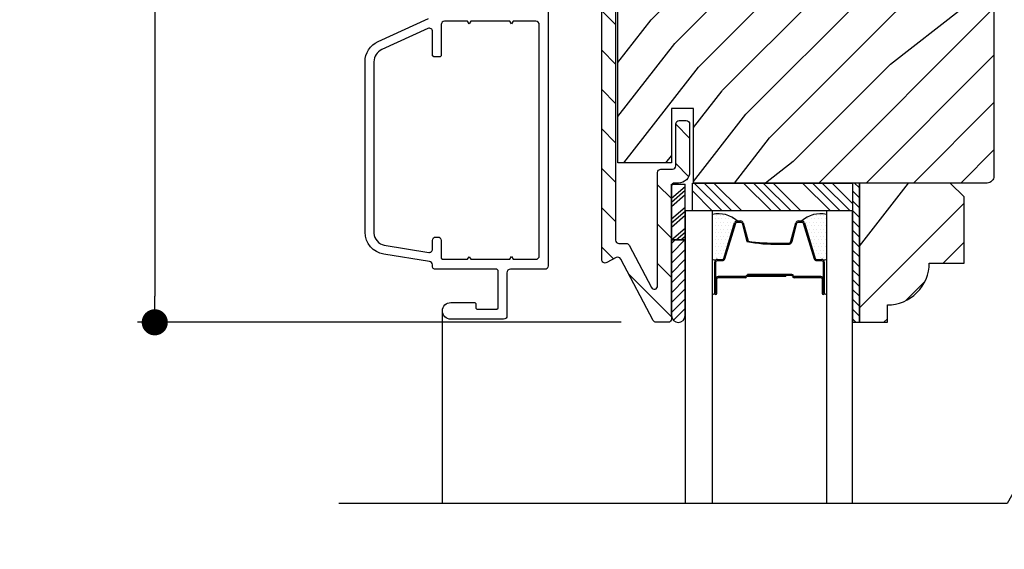
# Model space of a CAD drawing. Extents: x 0 to 162, y 0 to 38.
# Drawn here: x 31 to 36, y 8 to 11 of the extents above; entities that cross this region are included whole.
import ezdxf

# ---------------------------------------------------------------- set-up
doc = ezdxf.new("R2010")
doc.units = 0
doc.header["$LTSCALE"] = 6
doc.header["$MEASUREMENT"] = 0
doc.layers.get('0').update_dxf_attribs({"linetype": 'CONTINUOUS'})
doc.layers.get('Defpoints').update_dxf_attribs({"linetype": 'CONTINUOUS', "lineweight": 5})
doc.layers.add('A-ANNO-DIMS', color=3, linetype='CONTINUOUS')
doc.layers.add('A-DETL-CUT', color=6, linetype='CONTINUOUS')
doc.styles.add('SIMPLEX', font='SIMPLEX.shx', dxfattribs={"width": 0.75})
doc.dimstyles.new('Andersen Section', dxfattribs={"dimscale": 2.5, "dimtxt": 0.09375, "dimasz": 0.046875, "dimexe": 0.03125, "dimexo": 0.0625, "dimgap": 0.03125, "dimtad": 1, "dimdec": 5, "dimzin": 3, "dimdsep": 46, "dimlunit": 4, "dimtxsty": 'SIMPLEX', "dimblk": 'DOT', "dimcen": 0, "dimclrd": 256, "dimclre": 256, "dimadec": 0, "dimazin": 0, "dimtfac": 1, "dimtdec": 5, "dimtmove": 0, "dimatfit": 0, "dimldrblk": 'DOT', "dimfxl": 0, "dimfrac": 2, "dimtolj": 1, "dimtzin": 4, "dimlwd": -1, "dimlwe": -1, "dimarcsym": 0})

# ---------------------------------------------------------------- blocks, each defined once
blk = doc.blocks.new('*X29')
at = {"color": 0}
for p, q in [((10.136, 9.1195), (10.151, 9.1345)), ((10.136, 9.0753), (10.167, 9.1063)), ((10.136, 9.0311), (10.167, 9.0621)), ((10.136, 8.9869), (10.167, 9.0179)), ((10.136, 8.9427), (10.167, 8.9737)), ((10.136, 8.8985), (10.167, 8.9295)), ((10.136, 8.8543), (10.167, 8.8853)), ((10.136, 8.8101), (10.167, 8.8411)), ((10.136, 8.766), (10.167, 8.797)), ((10.136, 8.7218), (10.167, 8.7528)), ((10.136, 8.6776), (10.167, 8.7086)), ((10.136, 8.6334), (10.167, 8.6644)), ((10.136, 8.5892), (10.167, 8.6202)), ((10.136, 8.545), (10.167, 8.576)), ((10.1447, 8.5095), (10.167, 8.5318))]:
    blk.add_line(p, q, dxfattribs=at)
blk = doc.blocks.new('*X30')
at = {"color": 0}
for p, q in [((8.125, 4.5625), (8.125, 4.5625)), ((8.1406, 4.5625), (8.1406, 4.5625)), ((8.1172, 4.5469), (8.1172, 4.5469)), ((8.1172, 4.5156), (8.1172, 4.5156)), ((8.125, 4.5312), (8.125, 4.5312)), ((8.1328, 4.5469), (8.1328, 4.5469)), ((8.1328, 4.5156), (8.1328, 4.5156)), ((8.1406, 4.5312), (8.1406, 4.5312)), ((8.1484, 4.5469), (8.1484, 4.5469)), ((8.1484, 4.5156), (8.1484, 4.5156)), ((8.1562, 4.5312), (8.1562, 4.5312)), ((8.1641, 4.5156), (8.1641, 4.5156)), ((8.1172, 4.4844), (8.1172, 4.4844)), ((8.125, 4.5), (8.125, 4.5)), ((8.125, 4.4688), (8.125, 4.4688)), ((8.1328, 4.4844), (8.1328, 4.4844)), ((8.1406, 4.5), (8.1406, 4.5)), ((8.1406, 4.4688), (8.1406, 4.4688)), ((8.1484, 4.4844), (8.1484, 4.4844)), ((8.1562, 4.5), (8.1562, 4.5)), ((8.1562, 4.4688), (8.1562, 4.4688)), ((8.1641, 4.4844), (8.1641, 4.4844)), ((8.1719, 4.5), (8.1719, 4.5)), ((8.1719, 4.4688), (8.1719, 4.4688)), ((8.1797, 4.4844), (8.1797, 4.4844)), ((8.1172, 4.4531), (8.1172, 4.4531)), ((8.1172, 4.4219), (8.1172, 4.4219)), ((8.125, 4.4375), (8.125, 4.4375)), ((8.1328, 4.4531), (8.1328, 4.4531)), ((8.1328, 4.4219), (8.1328, 4.4219)), ((8.1406, 4.4375), (8.1406, 4.4375)), ((8.1484, 4.4531), (8.1484, 4.4531)), ((8.1484, 4.4219), (8.1484, 4.4219)), ((8.1562, 4.4375), (8.1562, 4.4375)), ((8.1641, 4.4531), (8.1641, 4.4531)), ((8.1641, 4.4219), (8.1641, 4.4219)), ((8.1719, 4.4375), (8.1719, 4.4375)), ((8.1797, 4.4531), (8.1797, 4.4531)), ((8.1797, 4.4219), (8.1797, 4.4219)), ((8.1875, 4.4375), (8.1875, 4.4375)), ((8.1953, 4.4219), (8.1953, 4.4219)), ((8.1172, 4.3906), (8.1172, 4.3906)), ((8.125, 4.4062), (8.125, 4.4062)), ((8.125, 4.375), (8.125, 4.375)), ((8.1328, 4.3906), (8.1328, 4.3906)), ((8.1406, 4.4062), (8.1406, 4.4062)), ((8.1406, 4.375), (8.1406, 4.375)), ((8.1484, 4.3906), (8.1484, 4.3906)), ((8.1562, 4.4062), (8.1562, 4.4062)), ((8.1562, 4.375), (8.1562, 4.375)), ((8.1641, 4.3906), (8.1641, 4.3906)), ((8.1719, 4.4062), (8.1719, 4.4062)), ((8.1719, 4.375), (8.1719, 4.375)), ((8.1797, 4.3906), (8.1797, 4.3906)), ((8.1875, 4.4062), (8.1875, 4.4062)), ((8.1953, 4.3906), (8.1953, 4.3906)), ((8.2031, 4.4062), (8.2031, 4.4062))]:
    blk.add_line(p, q, dxfattribs=at)
blk = doc.blocks.new('SLIDING DOOR HEAD')
at = {"layer": 'A-DETL-CUT'}
h = blk.add_hatch(dxfattribs=at)
h.set_pattern_fill('ANSI31', color=256, angle=90, style=0)
h.set_pattern_definition([(135, (-16.15497, -32.46234), (-0.08838835, -0.08838835), [])])
edge = h.paths.add_edge_path()
edge.add_line((-4.8626, -0.973), (-4.5686, -0.973))
edge.add_arc((-4.5686, -1.023), 0.05, 0, 90, ccw=False)
edge.add_line((-4.5186, -1.023), (-4.5186, -1.238))
edge.add_arc((-4.5336, -1.238), 0.015, 270, 360, ccw=False)
edge.add_line((-4.5336, -1.253), (-4.5656, -1.253))
edge.add_arc((-4.5656, -1.238), 0.015, 180, 270, ccw=False)
edge.add_line((-4.5806, -1.238), (-4.5806, -1.05))
edge.add_arc((-4.5956, -1.05), 0.015, 360, 450)
edge.add_line((-4.5956, -1.035), (-4.8356, -1.035))
edge.add_arc((-4.8356, -1.05), 0.015, 90, 180)
edge.add_line((-4.8506, -1.05), (-4.8506, -3.354))
edge.add_arc((-4.8356, -3.354), 0.015, 180, 270)
edge.add_line((-4.8356, -3.369), (-4.8034, -3.369))
edge.add_arc((-4.8034, -3.384), 0.015, 27.7585, 90, ccw=False)
edge.add_line((-4.7901, -3.377), (-4.6904, -3.5666))
edge.add_arc((-4.6771, -3.5596), 0.015, 207.7585, 360)
edge.add_line((-4.6621, -3.5596), (-4.6621, -3.051))
edge.add_arc((-4.6471, -3.051), 0.015, 90, 180, ccw=False)
edge.add_line((-4.6471, -3.036), (-4.5956, -3.036))
edge.add_arc((-4.5956, -3.021), 0.015, 270, 360)
edge.add_line((-4.5806, -3.021), (-4.5806, -2.833))
edge.add_arc((-4.5656, -2.833), 0.015, 90, 180, ccw=False)
edge.add_line((-4.5656, -2.818), (-4.5336, -2.818))
edge.add_arc((-4.5336, -2.833), 0.015, 0, 90, ccw=False)
edge.add_line((-4.5186, -2.833), (-4.5186, -3.048))
edge.add_arc((-4.5686, -3.048), 0.05, 270, 360, ccw=False)
edge.add_line((-4.5686, -3.098), (-4.5851, -3.098))
edge.add_arc((-4.5851, -3.113), 0.015, 90, 180)
edge.add_line((-4.6001, -3.113), (-4.6001, -3.708))
edge.add_arc((-4.6151, -3.708), 0.015, 270, 360, ccw=False)
edge.add_line((-4.6151, -3.723), (-4.669, -3.723))
edge.add_arc((-4.669, -3.708), 0.015, 207.7585, 270, ccw=False)
edge.add_line((-4.6823, -3.715), (-4.8275, -3.439))
edge.add_arc((-4.8408, -3.446), 0.015, 27.7585, 117.7585)
edge.add_line((-4.8478, -3.4327), (-4.8906, -3.4553))
edge.add_arc((-4.8976, -3.442), 0.015, 180, 297.7585, ccw=False)
edge.add_line((-4.9126, -3.442), (-4.9126, -1.023))
edge.add_arc((-4.8626, -1.023), 0.05, 90, 180, ccw=False)
h = blk.add_hatch(dxfattribs=at)
h.set_pattern_fill('PGRAIN', color=256, scale=0.05, angle=45, style=0)
h.set_pattern_definition([(45, (-16.261, -32.3563), (-1.06066, 1.06066), [0.8, -5.2]), (45, (-16.3671, -32.2502), (-1.06066, 1.06066), [1.14362, -4.85638]), (45, (-16.4732, -32.1441), (-1.06066, 1.06066), [1.45736, -4.54264]), (45, (-16.5792, -32.038), (-1.06066, 1.06066), [1.45736, -4.54264]), (45, (-16.6853, -31.932), (-1.06066, 1.06066), [1.14362, -4.85638]), (45, (-16.7914, -31.826), (-1.06066, 1.06066), [0.8, -5.2]), (45, (-16.8974, -31.7199), (-1.06066, 1.06066), [1.05231, -4.94769]), (45, (-17.0035, -31.6138), (-1.06066, 1.06066), [4.28626, -1.71374]), (45, (-17.1096, -31.5077), (-1.06066, 1.06066), [3.94264, -2.05736]), (45, (-17.2156, -31.4017), (-1.06066, 1.06066), [0.61921, -5.38079]), (45, (-15.059, -31.2956), (-1.06066, 1.06066), [0.45736, -5.54264]), (45, (-15.0917, -31.0785), (-1.06066, 1.06066), [0.54023, -5.45977]), (45, (-14.9763, -30.7509), (-1.06066, 1.06066), [0.22756, -5.77244]), (45, (-15.186, -30.5412), (-1.06066, 1.06066), [0.22756, -5.77244]), (45, (-15.5136, -30.6566), (-1.06066, 1.06066), [0.54023, -5.45977]), (45, (-15.7307, -30.6239), (-1.06066, 1.06066), [0.45736, -5.54264]), (45, (-15.9059, -30.6576), (-1.06066, 1.06066), [0.80533, -5.19467]), (45, (-16.4596, -30.7163), (-1.06066, 1.06066), [2.78079, -3.21921]), (45, (-14.2406, -30.3358), (-1.06066, 1.06066), [0.14264, -5.85736]), (45, (-14.3466, -30.2297), (-1.06066, 1.06066), [0.34306, -5.65694]), (45, (-14.4527, -30.1237), (-1.06066, 1.06066), [0.67293, -5.32707]), (45, (-14.5588, -30.0176), (-1.06066, 1.06066), [1.08527, -4.91473]), (45, (-14.6648, -29.9115), (-1.06066, 1.06066), [1.4289, -4.5711]), (45, (-14.7709, -29.8055), (-1.06066, 1.06066), [1.74264, -4.25736]), (45, (-15.0182, -29.8406), (-1.06066, 1.06066), [1.94236, -4.05764]), (45, (-13.1495, -29.2447), (-1.06066, 1.06066), [0.39958, -5.60042]), (45, (-13.2775, -29.1039), (-1.06066, 1.06066), [0.71144, -5.28856]), (45, (-13.155, -28.7552), (-1.06066, 1.06066), [0.45736, -5.54264]), (45, (-13.1877, -28.5381), (-1.06066, 1.06066), [0.54023, -5.45977]), (45, (-13.0723, -28.2105), (-1.06066, 1.06066), [0.22756, -5.77244]), (45, (-13.282, -28.0008), (-1.06066, 1.06066), [0.22756, -5.77244]), (45, (-13.6096, -28.1162), (-1.06066, 1.06066), [0.54023, -5.45977]), (45, (-13.8267, -28.0835), (-1.06066, 1.06066), [0.45736, -5.54264]), (52.125, (-15.5487, -31.00756), (4.24264, 4.24264), [0.59078, -11.5026]), (52.125, (-15.87664, -31.12334), (4.24264, 4.24264), [0.59132, -11.50206]), (52.125, (-16.2257, -31.26025), (4.24264, 4.24264), [0.80623, -11.28716]), (52.125, (-16.15334, -30.9758), (4.24264, 4.24264), [0.40311, -11.69027]), (52.125, (-14.73555, -30.9722), (4.24264, 4.24264), [0.80623, -11.28716]), (52.125, (-14.7097, -30.6965), (4.24264, 4.24264), [0.59132, -11.50206]), (52.125, (-14.8154, -30.59), (4.24264, 4.24264), [0.59078, -11.5026]), (52.125, (-13.64475, -28.4672), (4.24264, 4.24264), [0.59078, -11.5026]), (52.125, (-13.9727, -28.583), (4.24264, 4.24264), [0.59132, -11.50206]), (52.125, (-14.3217, -28.7199), (4.24264, 4.24264), [0.80623, -11.28716]), (52.125, (-14.4933, -28.75), (4.24264, 4.24264), [0.40311, -11.69027]), (52.125, (-12.3896, -28.5909), (4.24264, 4.24264), [0.60467, -11.48872]), (52.125, (-12.8669, -28.96216), (4.24264, 4.24264), [1.20934, -10.88405]), (52.125, (-12.7745, -28.60084), (4.24264, 4.24264), [0.88598, -11.2074]), (52.125, (-12.8316, -28.4318), (4.24264, 4.24264), [0.80623, -11.28716]), (52.125, (-12.8057, -28.1561), (4.24264, 4.24264), [0.59132, -11.50206]), (52.125, (-12.9114, -28.0496), (4.24264, 4.24264), [0.59078, -11.5026]), (217.875, (-14.5588, -30.0176), (-4.24264, -4.24264), [0.59078, -11.5026]), (37.875, (-15.69536, -31.7906), (4.24264, 4.24264), [0.80623, -11.28716]), (37.875, (-15.55845, -31.44154), (4.24264, 4.24264), [0.59132, -11.50206]), (37.875, (-15.44266, -31.1136), (4.24264, 4.24264), [0.59078, -11.5026]), (217.875, (-14.66484, -29.91154), (-4.24264, -4.24264), [0.59132, -11.50206]), (217.875, (-14.7709, -29.8055), (-4.24264, -4.24264), [0.80623, -11.28716]), (217.875, (-15.0182, -29.8406), (-4.24264, -4.24264), [0.40311, -11.69027]), (37.875, (-16.7778, -30.9638), (4.24264, 4.24264), [0.40311, -11.69027]), (217.875, (-13.1851, -29.4925), (-4.24264, -4.24264), [1.20934, -10.88405]), (217.875, (-13.1495, -29.2447), (-4.24264, -4.24264), [1.20934, -10.88405]), (217.875, (-13.2775, -29.1039), (-4.24264, -4.24264), [0.88598, -11.2074]), (37.875, (-13.7914, -29.2502), (4.24264, 4.24264), [0.80623, -11.28716]), (37.875, (-13.6545, -28.9012), (4.24264, 4.24264), [0.59132, -11.50206]), (37.875, (-13.5387, -28.57325), (4.24264, 4.24264), [0.59078, -11.5026]), (217.875, (-12.6548, -27.4772), (-4.24264, -4.24264), [0.59078, -11.5026]), (217.875, (-12.76086, -27.3712), (-4.24264, -4.24264), [0.59132, -11.50206]), (217.875, (-12.8669, -27.2651), (-4.24264, -4.24264), [0.80623, -11.28716]), (217.875, (-12.973, -27.159), (-4.24264, -4.24264), [0.60467, -11.48872]), (45, (-15.055, -30.6722), (-1.06066, 1.06066), [0.22756, -5.77244]), (45, (-15.1091, -30.6182), (-1.06066, 1.06066), [0.22756, -5.77244]), (45, (-13.151, -28.1318), (-1.06066, 1.06066), [0.22756, -5.77244]), (45, (-13.2051, -28.0778), (-1.06066, 1.06066), [0.22756, -5.77244]), (37.875, (-15.2982, -30.86134), (4.24264, 4.24264), [0.30808, -11.7853]), (52.125, (-15.2982, -30.86134), (4.24264, 4.24264), [0.30808, -11.7853]), (217.875, (-14.705, -30.2681), (-4.24264, -4.24264), [0.30808, -11.7853]), (52.125, (-14.89414, -30.5113), (4.24264, 4.24264), [0.30808, -11.7853]), (37.875, (-13.39425, -28.32096), (4.24264, 4.24264), [0.30808, -11.7853]), (52.125, (-13.39425, -28.32096), (4.24264, 4.24264), [0.30808, -11.7853]), (217.875, (-12.801, -27.7277), (-4.24264, -4.24264), [0.30808, -11.7853]), (52.125, (-12.99016, -27.9709), (4.24264, 4.24264), [0.30808, -11.7853])])
h.paths.add_polyline_path([(-3.1526, -1.004, 0.414214), (-3.1836, -0.973), (-3.6438, -0.973), (-3.6523, -1.473), (-3.7827, -1.473), (-3.7827, -1.5), (-4.1767, -1.5), (-4.2517, -1.5), (-4.2827, -1.5), (-4.2827, -1.473), (-4.4123, -1.473), (-4.4208, -0.973), (-4.5011, -0.973), (-4.5011, -1.308), (-4.6001, -1.308), (-4.6001, -1.063), (-4.8401, -1.063), (-4.8401, -3.008), (-4.6001, -3.008), (-4.6001, -2.763), (-4.5011, -2.763), (-4.5011, -3.0946), (-4.4977, -3.098), (-3.1836, -3.098, 0.414214), (-3.1526, -3.067)])
h = blk.add_hatch(dxfattribs=at)
h.set_pattern_fill('PGRAIN', color=256, scale=0.062, angle=45, style=0)
h.set_pattern_definition([(45, (-18.4852, -14.9462), (-1.31522, 1.31522), [0.992, -6.448]), (45, (-18.6167, -14.8146), (-1.31522, 1.31522), [1.4181, -6.0219]), (45, (-18.7482, -14.6831), (-1.31522, 1.31522), [1.80713, -5.63287]), (45, (-18.8798, -14.5516), (-1.31522, 1.31522), [1.80713, -5.63287]), (45, (-19.0113, -14.42), (-1.31522, 1.31522), [1.4181, -6.0219]), (45, (-19.1428, -14.2885), (-1.31522, 1.31522), [0.992, -6.448]), (45, (-19.2743, -14.157), (-1.31522, 1.31522), [1.30487, -6.13513]), (45, (-19.4059, -14.0255), (-1.31522, 1.31522), [5.31496, -2.12504]), (45, (-19.5374, -13.894), (-1.31522, 1.31522), [4.88887, -2.55113]), (45, (-19.6689, -13.7625), (-1.31522, 1.31522), [0.76783, -6.67217]), (45, (-16.9946, -13.631), (-1.31522, 1.31522), [0.56713, -6.87287]), (45, (-17.0352, -13.3617), (-1.31522, 1.31522), [0.6699, -6.7701]), (45, (-16.8922, -12.9555), (-1.31522, 1.31522), [0.2822, -7.1578]), (45, (-17.1522, -12.6955), (-1.31522, 1.31522), [0.2822, -7.1578]), (45, (-17.5584, -12.8385), (-1.31522, 1.31522), [0.6699, -6.7701]), (45, (-17.8276, -12.798), (-1.31522, 1.31522), [0.56713, -6.87287]), (45, (-18.0448, -12.8398), (-1.31522, 1.31522), [0.9986, -6.4414]), (45, (-18.7314, -12.9126), (-1.31522, 1.31522), [3.4482, -3.9918]), (45, (-15.9798, -12.4408), (-1.31522, 1.31522), [0.17687, -7.26313]), (45, (-16.1114, -12.3093), (-1.31522, 1.31522), [0.4254, -7.0146]), (45, (-16.2429, -12.1777), (-1.31522, 1.31522), [0.83444, -6.60556]), (45, (-16.3744, -12.0462), (-1.31522, 1.31522), [1.34574, -6.09426]), (45, (-16.506, -11.9147), (-1.31522, 1.31522), [1.7718, -5.6682]), (45, (-16.6374, -11.7832), (-1.31522, 1.31522), [2.16087, -5.27913]), (45, (-16.944, -11.8268), (-1.31522, 1.31522), [2.4085, -5.0315]), (45, (-14.6269, -11.0878), (-1.31522, 1.31522), [0.4955, -6.9445]), (45, (-14.7857, -10.9132), (-1.31522, 1.31522), [0.8822, -6.5578]), (45, (-14.6337, -10.4809), (-1.31522, 1.31522), [0.5671, -6.8729]), (45, (-14.6743, -10.2117), (-1.31522, 1.31522), [0.6699, -6.7701]), (45, (-14.5312, -9.8055), (-1.31522, 1.31522), [0.2822, -7.1578]), (45, (-14.7912, -9.5454), (-1.31522, 1.31522), [0.2822, -7.1578]), (45, (-15.1975, -9.6885), (-1.31522, 1.31522), [0.6699, -6.7701]), (45, (-15.4667, -9.6479), (-1.31522, 1.31522), [0.5671, -6.8729]), (52.125, (-17.6019, -13.27375), (5.260874, 5.260874), [0.73257, -14.26323]), (52.125, (-18.00855, -13.4173), (5.260874, 5.260874), [0.73324, -14.26256]), (52.125, (-18.4414, -13.5871), (5.260874, 5.260874), [0.9997, -13.9961]), (52.125, (-18.3517, -13.2343), (5.260874, 5.260874), [0.49986, -14.49594]), (52.125, (-16.5936, -13.2299), (5.260874, 5.260874), [0.9997, -13.9961]), (52.125, (-16.5615, -12.888), (5.260874, 5.260874), [0.73324, -14.26256]), (52.125, (-16.6926, -12.756), (5.260874, 5.260874), [0.73257, -14.26323]), (52.125, (-15.241, -10.1237), (5.260874, 5.260874), [0.73257, -14.26323]), (52.125, (-15.6476, -10.2673), (5.260874, 5.260874), [0.73324, -14.26256]), (52.125, (-16.0804, -10.437), (5.260874, 5.260874), [0.9997, -13.9961]), (52.125, (-16.2932, -10.4744), (5.260874, 5.260874), [0.49986, -14.49594]), (52.125, (-13.6847, -10.2771), (5.260874, 5.260874), [0.7498, -14.246]), (52.125, (-14.2765, -10.73745), (5.260874, 5.260874), [1.4996, -13.4962]), (52.125, (-14.1619, -10.2894), (5.260874, 5.260874), [1.0986, -13.8972]), (52.125, (-14.2327, -10.0798), (5.260874, 5.260874), [0.9997, -13.9961]), (52.125, (-14.2006, -9.738), (5.260874, 5.260874), [0.73324, -14.26256]), (52.125, (-14.3317, -9.6059), (5.260874, 5.260874), [0.73257, -14.26323]), (217.875, (-16.3744, -12.0462), (-5.260874, -5.260874), [0.73257, -14.26323]), (37.875, (-17.7838, -14.2447), (5.260874, 5.260874), [0.9997, -13.9961]), (37.875, (-17.614, -13.8119), (5.260874, 5.260874), [0.73324, -14.26256]), (37.875, (-17.4704, -13.4053), (5.260874, 5.260874), [0.73257, -14.26323]), (217.875, (-16.5059, -11.9147), (-5.260874, -5.260874), [0.73324, -14.26256]), (217.875, (-16.6374, -11.7832), (-5.260874, -5.260874), [0.9997, -13.9961]), (217.875, (-16.9441, -11.8268), (-5.260874, -5.260874), [0.49986, -14.49594]), (37.875, (-19.126, -13.2195), (5.260874, 5.260874), [0.49986, -14.49594]), (217.875, (-14.6711, -11.3951), (-5.260874, -5.260874), [1.4996, -13.4962]), (217.875, (-14.6269, -11.0878), (-5.260874, -5.260874), [1.4996, -13.4962]), (217.875, (-14.78565, -10.9132), (-5.260874, -5.260874), [1.0986, -13.8972]), (37.875, (-15.4228, -11.0946), (5.260874, 5.260874), [0.9997, -13.9961]), (37.875, (-15.25305, -10.6618), (5.260874, 5.260874), [0.73324, -14.26256]), (37.875, (-15.1095, -10.2552), (5.260874, 5.260874), [0.73257, -14.26323]), (217.875, (-14.0135, -8.89615), (-5.260874, -5.260874), [0.73257, -14.26323]), (217.875, (-14.145, -8.7646), (-5.260874, -5.260874), [0.73324, -14.26256]), (217.875, (-14.2765, -8.6331), (-5.260874, -5.260874), [0.9997, -13.9961]), (217.875, (-14.408, -8.5016), (-5.260874, -5.260874), [0.7498, -14.246]), (45, (-16.9898, -12.8579), (-1.31522, 1.31522), [0.2822, -7.1578]), (45, (-17.0568, -12.7909), (-1.31522, 1.31522), [0.2822, -7.1578]), (45, (-14.6288, -9.7078), (-1.31522, 1.31522), [0.2822, -7.1578]), (45, (-14.6958, -9.6408), (-1.31522, 1.31522), [0.2822, -7.1578]), (37.875, (-17.2913, -13.0924), (5.260874, 5.260874), [0.382, -14.6138]), (52.125, (-17.2913, -13.0924), (5.260874, 5.260874), [0.382, -14.6138]), (217.875, (-16.5557, -12.3568), (-5.260874, -5.260874), [0.382, -14.6138]), (52.125, (-16.79025, -12.6584), (5.260874, 5.260874), [0.382, -14.6138]), (37.875, (-14.9304, -9.9424), (5.260874, 5.260874), [0.382, -14.6138]), (52.125, (-14.9304, -9.9424), (5.260874, 5.260874), [0.382, -14.6138]), (217.875, (-14.1948, -9.2068), (-5.260874, -5.260874), [0.382, -14.6138]), (52.125, (-14.4293, -9.5083), (5.260874, 5.260874), [0.382, -14.6138])])
h.paths.add_polyline_path([(-3.2871, -3.16), (-3.3491, -3.098), (-3.7561, -3.098), (-3.7561, -3.723), (-3.6311, -3.723), (-3.6311, -3.645, 0.414214), (-3.4431, -3.457), (-3.2871, -3.457)])
h = blk.add_hatch(dxfattribs=at)
h.set_pattern_fill('ANSI31', color=256, scale=0.25, angle=270, style=0)
h.set_pattern_definition([(225, (-14.853757, 4.593104), (-0.02209709, 0.02209709), [])])
h.paths.add_polyline_path([(-4.5381, -3.6933, -0.966774), (-4.6001, -3.6933), (-4.6001, -3.3534), (-4.5381, -3.3534)])
for p, q in [((-4.6001, -3.3534), (-4.6001, -3.1035)), ((-4.6001, -3.1035), (-4.5381, -3.1035)), ((-4.6001, -3.1658), (-4.5381, -3.113)), ((-4.6001, -3.1836), (-4.5381, -3.1308)), ((-4.5381, -3.3534), (-4.5381, -3.1035)), ((-4.5061, -3.1338), (-4.4169, -3.223)), ((-4.4977, -3.098), (-4.3727, -3.223)), ((-4.4535, -3.098), (-4.3285, -3.223)), ((-4.4093, -3.098), (-4.2843, -3.223)), ((-4.2768, -3.098), (-4.1518, -3.223)), ((-4.2326, -3.098), (-4.1076, -3.223)), ((-4.1884, -3.098), (-4.0634, -3.223)), ((-4.1442, -3.098), (-4.0192, -3.223)), ((-4.0116, -3.098), (-3.8866, -3.223)), ((-3.9674, -3.098), (-3.8424, -3.223)), ((-3.9232, -3.098), (-3.7982, -3.223)), ((-3.879, -3.098), (-3.7871, -3.1899)), ((-4.6001, -3.2027), (-4.5381, -3.1499)), ((-4.6001, -3.2587), (-4.5381, -3.2059)), ((-4.6001, -3.2766), (-4.5381, -3.2238)), ((-4.6001, -3.2956), (-4.5381, -3.2429)), ((-4.3052, -3.268), (-4.2903, -3.268)), ((-4.0299, -3.268), (-4.015, -3.268)), ((-4.6001, -3.3529), (-4.5381, -3.3001)), ((-4.3656, -3.4361), (-4.3167, -3.2765)), ((-4.2787, -3.2769), (-4.2565, -3.3591)), ((-4.0637, -3.3591), (-4.0415, -3.2769)), ((-4.0035, -3.2765), (-3.9546, -3.4361)), ((-4.6001, -3.6933), (-4.6001, -3.3534)), ((-4.6001, -3.3534), (-4.5381, -3.3534)), ((-4.5381, -3.3534), (-4.6001, -3.3534)), ((-4.5797, -3.3534), (-4.5381, -3.318)), ((-4.5573, -3.3534), (-4.5381, -3.337)), ((-4.5381, -3.6933), (-4.5381, -3.3534)), ((-4.1189, -3.368), (-4.0753, -3.368)), ((-4.3941, -3.441), (-4.3723, -3.441)), ((-3.9479, -3.441), (-3.9261, -3.441)), ((-4.4061, -3.593), (-4.4061, -3.453)), ((-3.9141, -3.453), (-3.9141, -3.593)), ((-3.904, -3.453), (-3.904, -3.5894)), ((-4.4011, -3.593), (-4.4011, -3.528)), ((-4.3961, -3.593), (-4.3961, -3.528)), ((-4.2694, -3.518), (-4.3911, -3.518)), ((-4.2681, -3.523), (-4.3911, -3.523)), ((-4.0871, -3.518), (-4.2614, -3.518)), ((-4.0871, -3.513), (-4.261, -3.513)), ((-4.0596, -3.508), (-4.2581, -3.508)), ((-4.2581, -3.513), (-4.2581, -3.508)), ((-4.0596, -3.513), (-4.2581, -3.513)), ((-4.0871, -3.518), (-4.0871, -3.513)), ((-3.9291, -3.518), (-4.0496, -3.518)), ((-3.9291, -3.523), (-4.0496, -3.523)), ((-3.9241, -3.528), (-3.9241, -3.593)), ((-3.9191, -3.593), (-3.9191, -3.528)), ((-5.6282, -4.5357), (-5.6282, -3.6718))]:
    blk.add_line(p, q, dxfattribs=at)
for points in [[(-4.8506, -1.05), (-4.8506, -3.354, 0.414214), (-4.8356, -3.369), (-4.8034, -3.369, -0.278459), (-4.7901, -3.377), (-4.6904, -3.5666, 0.782984), (-4.6621, -3.5596), (-4.6621, -3.051, -0.414214), (-4.6471, -3.036), (-4.5956, -3.036, 0.414214), (-4.5806, -3.021), (-4.5806, -2.833, -0.414214), (-4.5656, -2.818), (-4.5336, -2.818, -0.414214), (-4.5186, -2.833), (-4.5186, -3.048, -0.414214), (-4.5686, -3.098), (-4.5851, -3.098, 0.414214), (-4.6001, -3.113), (-4.6001, -3.708, -0.414214), (-4.6151, -3.723), (-4.669, -3.723, -0.278459), (-4.6823, -3.715), (-4.8275, -3.439, 0.414214), (-4.8478, -3.4327), (-4.8906, -3.4553, -0.564383), (-4.9126, -3.442), (-4.9126, -1.023, -0.414214)], [(-5.1532, -1.7504), (-5.1532, -3.4703, -0.414214), (-5.1682, -3.4853), (-5.3232, -3.4853, 0.414213), (-5.3382, -3.5003), (-5.3382, -3.6943, -0.414214), (-5.3532, -3.7093), (-5.5907, -3.7093, -1), (-5.5907, -3.6343), (-5.4832, -3.6343), (-5.4782, -3.6393), (-5.4782, -3.6593), (-5.4732, -3.6643), (-5.3832, -3.6643), (-5.3782, -3.6593), (-5.3782, -3.4903), (-5.3832, -3.4853), (-5.6582, -3.4853, -0.414214), (-5.6732, -3.4703), (-5.6732, -3.4651, 0.368745), (-5.6858, -3.4503), (-5.8909, -3.4177, -0.368745), (-5.9752, -3.3189), (-5.9752, -2.5539, -0.293459), (-5.9168, -2.463), (-5.6907, -2.3596, 0.293459)], [(-4.4011, -3.593), (-4.4011, -3.453, -0.414214), (-4.3941, -3.446), (-4.3723, -3.446, 0.329591), (-4.3608, -3.4375), (-4.3119, -3.2779, -0.329591), (-4.3052, -3.273), (-4.2903, -3.273, -0.338921), (-4.2835, -3.2782), (-4.2613, -3.3604, 0.049006), (-4.1189, -3.373), (-4.0753, -3.373, 0.338921), (-4.0589, -3.3604), (-4.0367, -3.2782, -0.338921), (-4.0299, -3.273), (-4.015, -3.273, -0.329591), (-4.0083, -3.2779), (-3.9594, -3.4375, 0.329591), (-3.9479, -3.446), (-3.9261, -3.446, -0.414214), (-3.9191, -3.453), (-3.9191, -3.593)]]:
    blk.add_lwpolyline(points, format="xyb", dxfattribs=at)
for points in [[(-3.6523, -1.473), (-3.6438, -0.973), (-3.1836, -0.973, -0.414214), (-3.1526, -1.004), (-3.1526, -3.067, -0.414214), (-3.1836, -3.098), (-4.5011, -3.098), (-4.5011, -2.763), (-4.6001, -2.763), (-4.6001, -3.008), (-4.8401, -3.008), (-4.8401, -1.063), (-4.8401, -1.063), (-4.8401, -1.063), (-4.8401, -1.063), (-4.8401, -1.063), (-4.6001, -1.063), (-4.6001, -1.308), (-4.5011, -1.308), (-4.5011, -0.973), (-4.4208, -0.973), (-4.4123, -1.473)], [(-5.6182, -2.3723, 0.414215), (-5.6332, -2.3873), (-5.6332, -2.5273), (-5.6382, -2.5323), (-5.667, -2.5323), (-5.672, -2.5273), (-5.672, -2.4183, 0.546238), (-5.6932, -2.4047), (-5.9001, -2.4994, 0.293459), (-5.9352, -2.5539), (-5.9352, -3.3232, 0.328917), (-5.8888, -3.3775), (-5.6895, -3.4092, 0.461192), (-5.6722, -3.3944), (-5.6722, -3.3553, -0.414213), (-5.6572, -3.3403), (-5.6482, -3.3403, -0.414213), (-5.6332, -3.3553), (-5.6332, -3.4353), (-5.6282, -3.4403), (-5.5151, -3.4403), (-5.5082, -3.4299), (-5.5012, -3.4403), (-5.3251, -3.4403), (-5.3182, -3.4283), (-5.3112, -3.4403), (-5.2082, -3.4403, 0.414214), (-5.1932, -3.4253), (-5.1932, -2.3873, 0.414216), (-5.2082, -2.3723), (-5.3112, -2.3723), (-5.3182, -2.3843), (-5.3251, -2.3723), (-5.5012, -2.3723), (-5.5082, -2.3843), (-5.5151, -2.3723)], [(-3.7561, -3.098), (-3.7561, -3.723), (-3.6311, -3.723), (-3.6311, -3.645, 0.414214), (-3.4431, -3.457), (-3.2871, -3.457), (-3.2871, -3.16), (-3.3491, -3.098)], [(-4.4061, -3.593, -1), (-4.4161, -3.593), (-4.4161, -3.446, -1), (-4.4061, -3.446)], [(-3.9041, -3.593, -1), (-3.9141, -3.593), (-3.9141, -3.446, -1), (-3.9041, -3.446)]]:
    blk.add_lwpolyline(points, format="xyb", close=True, dxfattribs=at)
blk.add_lwpolyline([(-3.7871, -3.223), (-4.5061, -3.223), (-4.5061, -3.098), (-3.7871, -3.098)], close=True, dxfattribs=at)
for points in [[(-3.7561, -3.723), (-3.7561, -3.098), (-3.7871, -3.098), (-3.7871, -3.723), (-3.7561, -3.723)], [(-4.4161, -4.5357), (-4.4161, -3.223), (-4.5381, -3.223), (-4.5381, -4.5357)], [(-3.7871, -4.5357), (-3.7871, -3.223), (-3.9041, -3.223), (-3.9041, -4.5357)], [(-0.5639, -4.5357), (-2.738, -4.5357), (-2.8281, -4.7417), (-2.9871, -4.3477), (-3.0933, -4.5357), (-6.0933, -4.5357)]]:
    blk.add_lwpolyline(points, dxfattribs=at)
for centre, radius, start, end in [((-4.3881, -3.3594), 0.1234, 47.8073, 103.0994), ((-4.3052, -3.28), 0.012, 90, 162.9671), ((-4.2903, -3.28), 0.012, 15.1096, 90), ((-4.0299, -3.28), 0.012, 90, 164.8904), ((-3.9321, -3.3594), 0.1234, 76.9006, 132.1927), ((-4.015, -3.28), 0.012, 17.0329, 90), ((-4.1259, -2.4059), 0.9621, 262.2017, 270.4192), ((-4.0753, -3.356), 0.012, 270, 344.8904), ((-4.3941, -3.453), 0.012, 90, 180), ((-4.3723, -3.434), 0.007, 270, 342.9671), ((-3.9479, -3.434), 0.007, 197.0329, 270), ((-3.9261, -3.453), 0.012, 0, 90), ((-4.3911, -3.528), 0.01, 90, 180), ((-4.3911, -3.528), 0.005, 90, 180), ((-4.2694, -3.516), 0.002, 270, 331.7263), ((-4.2681, -3.518), 0.005, 270, 343.3985), ((-4.261, -3.5205), 0.0075, 90, 151.7263), ((-4.2614, -3.52), 0.002, 90, 163.3985), ((-4.0596, -3.5155), 0.0075, 0, 90), ((-4.0596, -3.5155), 0.0025, 0, 90), ((-4.0496, -3.5155), 0.0075, 180, 270), ((-4.0496, -3.5155), 0.0025, 180, 270), ((-3.9291, -3.528), 0.01, 0, 90), ((-3.9291, -3.528), 0.005, 0, 90), ((-4.4011, -3.593), 0.005, 180, 0), ((-3.9191, -3.593), 0.005, 180, 0), ((-4.5691, -3.6922), 0.031, 181.9357, 358.0643)]:
    blk.add_arc(centre, radius, start, end, dxfattribs=at)
at = {"layer": 'A-DETL-CUT', "xscale": -1, "rotation": 180}
for name, p in [('*X29', (-13.9231, 5.4115)), ('*X30', (-12.5218, 1.1315))]:
    blk.add_blockref(name, p, dxfattribs=at)
at = {"layer": 'A-DETL-CUT', "rotation": 180}
blk.add_blockref('*X30', (4.2075, 1.1315), dxfattribs=at)
blk = doc.blocks.new('_DOT')
at = {"color": 0, "linetype": 'ByBlock'}
blk.add_line((-0.5, 0), (-1, 0), dxfattribs=at)
at = {"color": 0, "linetype": 'ByBlock', "const_width": 0.5}
blk.add_lwpolyline([(-0.25, 0, 1), (0.25, 0, 1)], format="xyb", close=True, dxfattribs=at)
blk = doc.blocks.new('*D138')
at = {"layer": 'A-ANNO-DIMS', "transparency": 16777216}
for p, q in [((34.1559, 15.6554), (31.8165, 15.6554)), ((31.8947, 15.5382), (31.8947, 9.3626)), ((33.9883, 9.2454), (31.8165, 9.2454))]:
    blk.add_line(p, q, dxfattribs=at)
at = {"layer": 'Defpoints', "color": 0, "transparency": 16777216}
for p in [(34.3122, 15.6554), (31.8947, 9.2454), (34.1446, 9.2454)]:
    blk.add_point(p, dxfattribs=at)
at = {"layer": 'A-ANNO-DIMS', "transparency": 16777216, "xscale": 0.1171875, "yscale": 0.1171875, "zscale": 0.1171875}
for p, rotation in [((31.8947, 15.6554), 90), ((31.8947, 9.2454), 270)]:
    blk.add_blockref('_DOT', p, dxfattribs=dict(at, rotation=rotation))
at = {"layer": 'A-ANNO-DIMS', "color": 0, "transparency": 16777216, "insert": (31.638, 12.4504), "char_height": 0.234375, "attachment_point": 5, "rotation": 90, "style": 'SIMPLEX'}
blk.add_mtext('\\A1;6 13/32"', dxfattribs=at)

msp = doc.modelspace()

# ---------------------------------------------------------------- block references
at = {"layer": 'A-DETL-CUT'}
msp.add_blockref('SLIDING DOOR HEAD', (38.8136, 12.968405), dxfattribs=at)

# ---------------------------------------------------------------- dimensions: what is measured, and where the dimension line sits
at = {"layer": 'A-ANNO-DIMS'}
dim = msp.add_linear_dim(base=(31.894655, 9.245405), p1=(34.312173, 15.655405), p2=(34.144569, 9.245405), angle=270, dimstyle='Andersen Section', dxfattribs=at)
dim.commit()
dim.dimension.update_dxf_attribs({"geometry": '*D138', "text_midpoint": (31.637959, 12.450405)})

doc.saveas('drawing.dxf')
